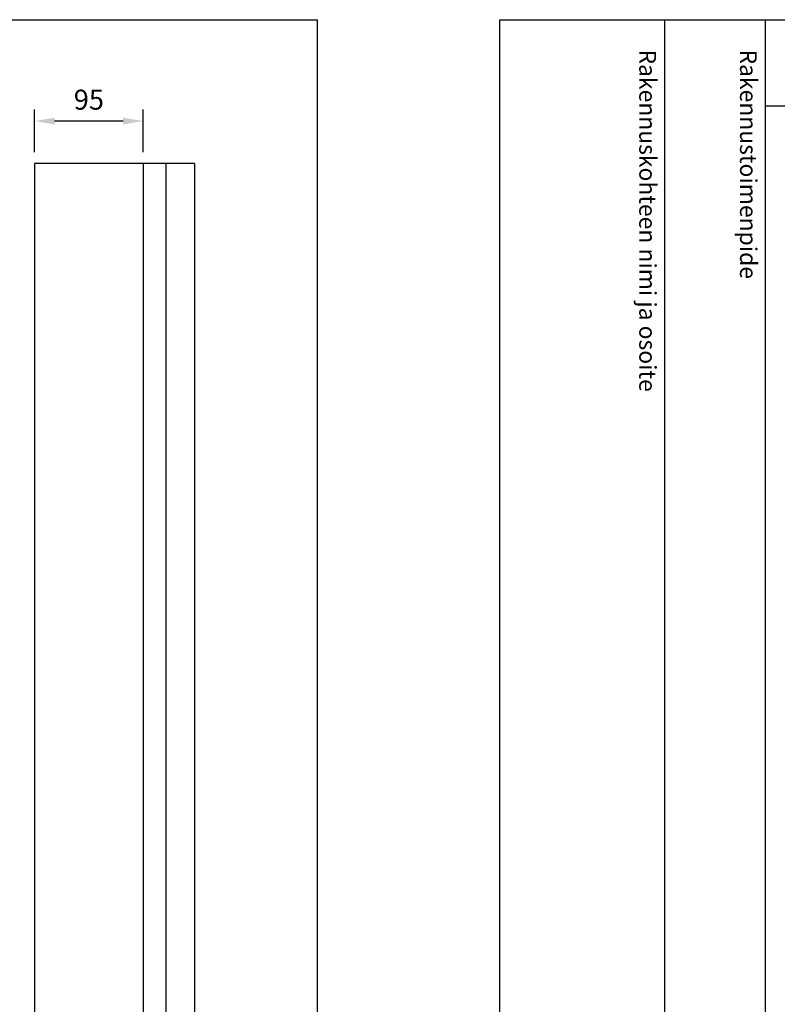
# Model space of a CAD drawing. Extents: x -1315 to 7544, y -2483 to 3483.
# Drawn here: x 2181 to 2844, y 2621 to 3483 of the extents above; entities that cross this region are included whole.
import ezdxf

# ---------------------------------------------------------------- set-up
doc = ezdxf.new("R2010")
doc.units = 0
doc.header["$LTSCALE"] = 50
doc.header["$MEASUREMENT"] = 0
for name, color, linetype in [('EHYTV1', 1, 'CONTINUOUS'), ('EHYTV5', 5, 'CONTINUOUS'), ('TEXT15', 1, 'CONTINUOUS')]:
    doc.layers.add(name, color=color, linetype=linetype)
doc.styles.add('ROMANS', font='romans')
doc.styles.get("Standard").update_dxf_attribs({"font": 'fiso'})

msp = doc.modelspace()

# ---------------------------------------------------------------- linework, layer by layer
at = {"layer": 'EHYTV1'}
for p, q in [((2745.39, 3483.49), (2745.39, 1132)), ((2833.6, 3483.49), (2833.6, 0)), ((2833.6, 3408.06), (5042.46, 3408.06)), ((2193.92, 3367.63), (2193.92, 3404.73)), ((2288.92, 3367.63), (2288.92, 3404.73)), ((2271.42, 3394.73), (2211.42, 3394.73)), ((2308.92, 3357.63), (2308.92, 1961.67))]:
    msp.add_line(p, q, dxfattribs=at)
for points in [[(2441.34, 3483.49), (2441.34, 0), (0, 0), (0, 3483.49)], [(5042.47, 3483.49), (5042.47, 0), (2601.13, 0), (2601.13, 3483.49)]]:
    msp.add_lwpolyline(points, close=True, dxfattribs=at)
for points in [[(2211.42, 3397.65), (2211.42, 3391.81), (2193.92, 3394.73)], [(2271.42, 3397.65), (2271.42, 3391.81), (2288.92, 3394.73)]]:
    msp.add_solid(points, dxfattribs=at)
at = {"layer": 'EHYTV5'}
for p, q in [((2193.92, 3357.63), (2193.92, 1961.67)), ((2333.92, 3357.63), (2193.92, 3357.63)), ((2288.92, 3357.63), (2288.92, 1961.67)), ((2333.92, 3357.63), (2333.92, 1961.67))]:
    msp.add_line(p, q, dxfattribs=at)

# ---------------------------------------------------------------- texts
at = {"layer": 'EHYTV1', "insert": (2241.42, 3413.48), "char_height": 17.5, "attachment_point": 5}
msp.add_mtext('\\A1;95', dxfattribs=at)
at = {"layer": 'TEXT15', "style": 'ROMANS'}
for s, p in [('Rakennuskohteen nimi ja osoite', (2723.34, 3457.37)), ('Rakennustoimenpide', (2811.55, 3457.37))]:
    msp.add_text(s, height=14.7008, rotation=270.00001, dxfattribs=at).set_placement(p)

doc.saveas('drawing.dxf')
